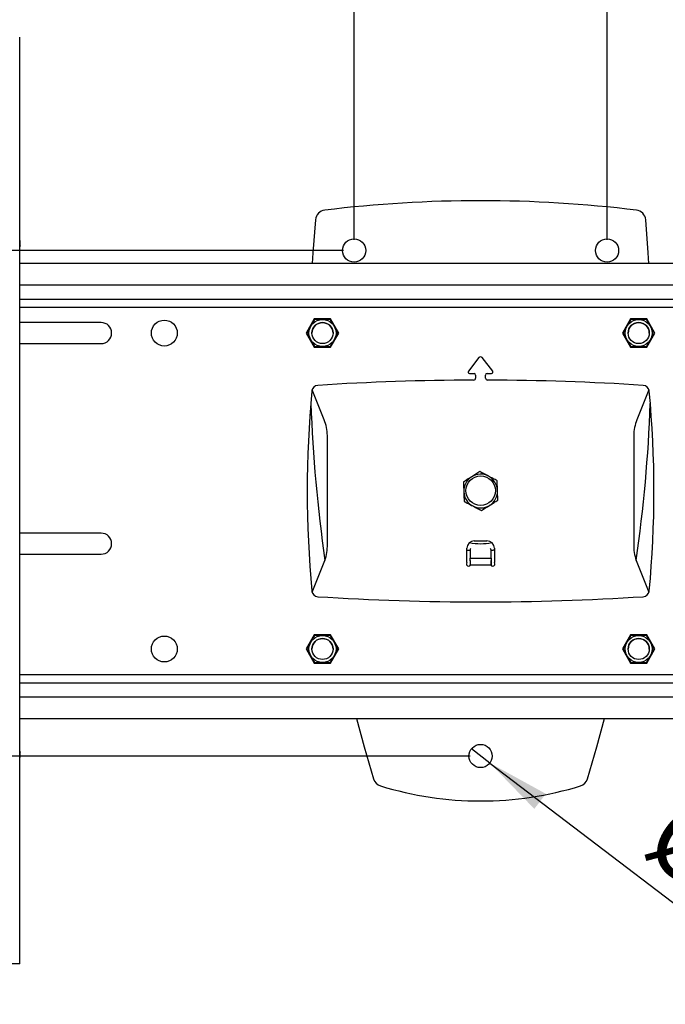
# Model space of a CAD drawing. Extents: x 5 to 292, y 5 to 205.
# Drawn here: x 40 to 71, y 122 to 169 of the extents above; entities that cross this region are included whole.
import ezdxf

# ---------------------------------------------------------------- set-up
doc = ezdxf.new("R2010")
doc.units = 0
doc.layers.get('0').update_dxf_attribs({"linetype": 'CONTINUOUS'})
doc.styles.add('SLDTEXTSTYLE0', font='TXT', dxfattribs={"width": 0.75})
doc.dimstyles.new('SLDDIMSTYLE0', dxfattribs={"dimtxt": 3.5, "dimasz": 3, "dimexe": 0, "dimexo": 0.0625, "dimgap": 0.875, "dimtad": 1, "dimlfac": 10, "dimrnd": 1e-09, "dimzin": 12, "dimtxsty": 'SLDTEXTSTYLE0', "dimsah": 1, "dimcen": 0.09, "dimazin": 3, "dimtfac": 1, "dimtofl": 0, "dimtmove": 0, "dimatfit": 3, "dimtolj": 1, "dimtzin": 12})
doc.dimstyles.new('SLDDIMSTYLE1', dxfattribs={"dimtxt": 3.5, "dimasz": 3, "dimexe": 0, "dimexo": 0.0625, "dimgap": 0.875, "dimtad": 1, "dimlfac": 10, "dimrnd": 1e-09, "dimzin": 12, "dimtxsty": 'SLDTEXTSTYLE0', "dimblk1": 'NONE', "dimsah": 1, "dimcen": 0, "dimazin": 3, "dimtfac": 1, "dimtmove": 0, "dimatfit": 3, "dimtolj": 1, "dimtzin": 12})

# ---------------------------------------------------------------- blocks, each defined once
blk = doc.blocks.new('_D')
at = {"color": 7, "linetype": 'CONTINUOUS'}
for p, q in [((56.178, 158.344), (56.178, 178.865)), ((68.178, 158.344), (68.178, 178.865)), ((56.178, 177.865), (68.178, 177.865))]:
    blk.add_line(p, q, dxfattribs=at)
for points in [[(56.178, 177.865), (59.178, 177.415), (59.178, 178.315)], [(68.178, 177.865), (65.178, 178.315), (65.178, 177.415)]]:
    blk.add_solid(points, dxfattribs=at)
at = {"color": 7, "linetype": 'CONTINUOUS', "insert": (58.299, 182.377), "char_height": 3.5, "attachment_point": 1, "style": 'SLDTEXTSTYLE0'}
blk.add_mtext('120', dxfattribs=at)
blk = doc.blocks.new('_D_1')
at = {"color": 7, "linetype": 'CONTINUOUS'}
for p, q in [((55.678, 157.844), (24.016, 157.844)), ((25.016, 157.844), (25.016, 133.844)), ((61.678, 133.844), (24.016, 133.844))]:
    blk.add_line(p, q, dxfattribs=at)
for points in [[(25.016, 157.844), (24.566, 154.844), (25.466, 154.844)], [(25.016, 133.844), (25.466, 136.844), (24.566, 136.844)]]:
    blk.add_solid(points, dxfattribs=at)
at = {"color": 7, "linetype": 'CONTINUOUS', "insert": (20.504, 141.965), "char_height": 3.5, "attachment_point": 1, "rotation": 90, "style": 'SLDTEXTSTYLE0'}
blk.add_mtext('240', dxfattribs=at)
blk = doc.blocks.new('_D_2')
at = {"color": 7, "linetype": 'CONTINUOUS'}
for q in [(61.74, 134.177), (77.46, 122.197)]:
    blk.add_line((62.615, 133.511), q, dxfattribs=at)
blk.add_solid([(62.615, 133.511), (64.728, 131.334), (65.274, 132.05)], dxfattribs=at)
at = {"color": 7, "linetype": 'CONTINUOUS', "char_height": 3.5, "attachment_point": 1, "rotation": 322.6878, "style": 'SLDTEXTSTYLE0'}
for s, insert in [('%%c', (71.851, 132.078)), ('11', (76.081, 128.921))]:
    blk.add_mtext(s, dxfattribs=dict(at, insert=insert))
blk = doc.blocks.new('_NONE')

msp = doc.modelspace()

# ---------------------------------------------------------------- linework, layer by layer
at = {"color": 7, "linetype": 'CONTINUOUS'}
for p, q in [((40.3156, 123.9727), (40.3156, 167.9727)), ((40.3356, 158.0612), (40.3356, 158.3108)), ((84.0753, 157.2246), (40.3156, 157.2246)), ((84.0753, 156.1996), (40.3156, 156.1996)), ((84.0753, 155.5246), (40.3156, 155.5246)), ((40.3156, 155.1496), (84.0753, 155.1496)), ((44.1777, 154.4246), (40.3156, 154.4246)), ((54.2908, 154.5946), (53.904, 153.9246)), ((55.0645, 154.5946), (54.2908, 154.5946)), ((55.4513, 153.9246), (55.0645, 154.5946)), ((69.2908, 154.5946), (68.904, 153.9246)), ((70.0645, 154.5946), (69.2908, 154.5946)), ((70.4513, 153.9246), (70.0645, 154.5946)), ((53.904, 153.9246), (54.2908, 153.2546)), ((55.0645, 153.2546), (55.4513, 153.9246)), ((68.904, 153.9246), (69.2908, 153.2546)), ((70.0645, 153.2546), (70.4513, 153.9246)), ((40.3156, 153.4246), (44.1777, 153.4246)), ((54.2908, 153.2546), (55.0645, 153.2546)), ((69.2908, 153.2546), (70.0645, 153.2546)), ((62.0983, 152.7584), (61.6041, 152.1143)), ((62.7513, 152.1143), (62.257, 152.7584)), ((61.6596, 152.0017), (61.8727, 152.0017)), ((61.9427, 151.9317), (61.9427, 151.7894)), ((62.4127, 151.7894), (62.4127, 151.9317)), ((62.4827, 152.0017), (62.6957, 152.0017)), ((54.7629, 149.8054), (54.1882, 151.2251)), ((70.1671, 151.2251), (69.5924, 149.8054)), ((54.9091, 143.7899), (54.9091, 149.0549)), ((69.4462, 149.0549), (69.4462, 143.7899)), ((44.1777, 144.4246), (40.3156, 144.4246)), ((61.8805, 144.0596), (62.4805, 144.0596)), ((61.5305, 143.0257), (61.5305, 143.7096)), ((61.5305, 143.6082), (61.5422, 143.614)), ((61.5422, 143.614), (61.6805, 143.6149)), ((61.6805, 143.6228), (61.6805, 143.2304)), ((62.6805, 143.2304), (62.6805, 143.6228)), ((62.6805, 143.621), (62.7805, 143.6216)), ((62.8305, 143.7096), (62.8305, 143.0257)), ((40.3156, 143.4246), (44.1777, 143.4246)), ((61.6805, 143.1196), (61.6805, 143.2304)), ((61.6805, 143.2304), (62.6805, 143.2304)), ((61.6805, 143.1196), (61.6805, 142.9226)), ((62.6805, 143.2304), (62.6805, 143.1196)), ((62.6805, 143.1196), (62.6805, 142.9226)), ((54.1889, 141.6215), (54.7629, 143.0394)), ((61.6974, 142.9201), (62.6636, 142.9201)), ((69.5924, 143.0394), (70.1664, 141.6215)), ((54.2908, 139.5946), (53.904, 138.9246)), ((55.0645, 139.5946), (54.2908, 139.5946)), ((55.4513, 138.9246), (55.0645, 139.5946)), ((69.2908, 139.5946), (68.904, 138.9246)), ((70.0645, 139.5946), (69.2908, 139.5946)), ((70.4513, 138.9246), (70.0645, 139.5946)), ((53.904, 138.9246), (54.2908, 138.2546)), ((55.0645, 138.2546), (55.4513, 138.9246)), ((68.904, 138.9246), (69.2908, 138.2546)), ((70.0645, 138.2546), (70.4513, 138.9246)), ((54.2908, 138.2546), (55.0645, 138.2546)), ((69.2908, 138.2546), (70.0645, 138.2546)), ((84.0753, 137.6996), (40.3156, 137.6996)), ((40.3156, 137.3246), (84.0753, 137.3246)), ((40.3156, 136.6496), (84.0753, 136.6496)), ((40.3156, 135.6246), (84.0753, 135.6246)), ((40.3356, 133.7805), (40.3356, 134.03)), ((40.3156, 123.9727), (39.8256, 123.9727))]:
    msp.add_line(p, q, dxfattribs=at)
at = {"color": 7, "linetype": 'CONTINUOUS', "flags": 128}
for points in [[(54.3458, 159.3061), (54.2257, 157.7312), (54.1947, 157.2246)], [(70.1609, 157.2246), (70.1298, 157.7312), (70.0098, 159.3061)], [(40.3156, 158.0841), (40.3201, 158.0814), (40.3317, 158.0713), (40.3356, 158.0612), (40.3317, 158.0511), (40.3201, 158.041), (40.3156, 158.0383)], [(56.299, 135.6246), (56.6601, 134.2768), (57.101, 132.7601)], [(67.2545, 132.7601), (67.6954, 134.2768), (68.0565, 135.6246)], [(40.3156, 134.053), (40.3201, 134.0503), (40.3317, 134.0402), (40.3356, 134.03), (40.3317, 134.0199), (40.3201, 134.0098), (40.3156, 134.0071)]]:
    msp.add_lwpolyline(points, dxfattribs=at)
at = {"color": 7, "linetype": 'CONTINUOUS'}
for centre, radius in [((56.1778, 157.844), 0.55), ((68.1778, 157.844), 0.55), ((47.1777, 153.9246), 0.615), ((54.6777, 153.9246), 0.6419), ((54.6777, 153.9246), 0.5), ((69.6777, 153.9246), 0.6419), ((69.6777, 153.9246), 0.5), ((62.1831, 146.4418), 0.7), ((47.1777, 138.9246), 0.615), ((54.6777, 138.9246), 0.6419), ((54.6777, 138.9246), 0.5), ((69.6777, 138.9246), 0.6419), ((69.6777, 138.9246), 0.5), ((62.1778, 133.844), 0.55)]:
    msp.add_circle(centre, radius, dxfattribs=at)
for centre, radius, start, end in [((62.1778, 99.1864), 61.0221, 83.039925, 96.960075), ((54.8439, 159.2625), 0.5, 96.96007, 174.99919), ((69.5117, 159.2625), 0.5, 5.00081, 83.03993), ((40.3011, 158.3008), 0.0359, 16.07811, 66.15997), ((44.1777, 153.9246), 0.5, 270, 90), ((54.6777, 153.9224), 0.5, 0.12522, 179.87409), ((69.6777, 153.9224), 0.5, 0.12298, 179.87703), ((62.1777, 152.6975), 0.1, 37.5, 142.5), ((61.6596, 152.0717), 0.07, 142.5, 270), ((61.8727, 151.9317), 0.07, 0, 90), ((62.4827, 151.9317), 0.07, 90, 180), ((62.6957, 152.0717), 0.07, 270, 37.5), ((62.1777, 31.6899), 120, 90.159818, 93.688839), ((61.8427, 151.7894), 0.1, 270.15982, 0), ((62.5127, 151.7894), 0.1, 180, 269.84018), ((62.1777, 31.6899), 120, 86.311161, 89.840182), ((103.952, 146.4246), 50, 174.55355, 185.44645), ((54.4764, 151.1419), 0.3, 93.68884, 174.55355), ((69.8789, 151.1419), 0.3, 5.44645, 86.31116), ((20.4033, 146.4246), 50, 354.55355, 5.44645), ((124.4778, 153.1693), 70.4, 182.105133, 188.198222), ((-0.1222, 153.1693), 70.4, 351.801411, 357.893377), ((52.9091, 149.0549), 2, 360, 22.03954), ((71.4462, 149.0549), 2, 157.96046, 180), ((62.1805, 146.4224), 0.8, 122.07371, 182.07371), ((62.1805, 146.4224), 0.8, 62.07371, 122.07371), ((62.1805, 146.4224), 0.8, 2.07371, 62.07371), ((62.1805, 146.4224), 0.8, 182.07371, 242.07371), ((62.1805, 146.4224), 0.8, 302.07371, 2.07371), ((62.1805, 146.4224), 0.8, 242.07371, 302.07371), ((44.1777, 143.9246), 0.5, 270, 90), ((61.8805, 143.7096), 0.35, 90, 180), ((62.4805, 143.7096), 0.35, 0.00001, 90), ((52.9091, 143.7899), 2, 337.96046, 0), ((62.1805, 146.4224), 2.5, 257.88897, 282.11103), ((61.7847, 143.6174), 0.1044, 130.86783, 177.03689), ((62.5763, 143.6174), 0.1044, 2.96311, 49.13217), ((62.7805, 143.5216), 0.1, 60, 90), ((71.4462, 143.7899), 2, 180, 202.03954), ((61.6055, 142.9596), 0.1, 138.59033, 336.76642), ((62.7555, 142.9596), 0.1, 203.2336, 41.40962), ((54.4764, 141.7073), 0.3, 185.44645, 266.31116), ((69.8789, 141.7073), 0.3, 273.68884, 354.55355), ((62.1777, 261.1593), 120, 266.311161, 273.688839), ((54.6777, 138.9224), 0.5, 0.12743, 179.8712), ((69.6777, 138.9224), 0.5, 0.12881, 179.87257), ((40.3011, 133.7905), 0.0359, 293.84, 343.92182), ((57.5796, 132.9051), 0.5, 196.85218, 252.77165), ((62.1778, 147.7335), 16.025, 252.77165, 287.22835), ((66.776, 132.9051), 0.5, 287.22835, 343.14782)]:
    msp.add_arc(centre, radius, start, end, dxfattribs=at)
for points, knots in [([(54.3067, 154.5671), (54.3065, 154.5668), (54.3062, 154.5661), (54.3029, 154.5604), (54.2967, 154.5497), (54.2866, 154.5322), (54.2733, 154.5092), (54.2567, 154.4805), (54.237, 154.4463), (54.2177, 154.413), (54.2007, 154.3834), (54.1864, 154.3587), (54.1718, 154.3333), (54.156, 154.306), (54.1391, 154.2767), (54.1211, 154.2456), (54.1029, 154.214), (54.0844, 154.1821), (54.066, 154.1502), (54.049, 154.1207), (54.0335, 154.0938), (54.0194, 154.0694), (54.0057, 154.0458), (53.9902, 154.0188), (53.9767, 153.9955), (53.9655, 153.9761), (53.9579, 153.963), (53.9514, 153.9516), (53.9458, 153.942), (53.9413, 153.9342), (53.9381, 153.9287), (53.9361, 153.9252), (53.9359, 153.9248), (53.9358, 153.9246)], [0, 0, 0, 0, 0.0290265, 0.058498, 0.0979644, 0.1384622, 0.1802554, 0.2230054, 0.2703506, 0.3186794, 0.3467844, 0.3750372, 0.4037161, 0.4325272, 0.4661374, 0.4999385, 0.534626, 0.5695215, 0.6050998, 0.6409309, 0.6699794, 0.6991957, 0.7289918, 0.7590151, 0.8065385, 0.8308716, 0.8553891, 0.8791049, 0.9030204, 0.9276098, 0.95245, 0.9761059, 1, 1, 1, 1]), ([(55.0486, 154.5671), (55.0484, 154.5671), (55.0477, 154.5671), (55.0414, 154.5671), (55.0311, 154.5671), (55.0212, 154.5671), (55.0097, 154.5671), (54.9962, 154.5671), (54.9764, 154.5671), (54.9481, 154.5671), (54.9154, 154.5671), (54.8861, 154.5671), (54.8531, 154.5671), (54.8168, 154.5671), (54.7776, 154.5671), (54.7451, 154.5671), (54.7119, 154.5671), (54.6768, 154.5671), (54.6399, 154.5671), (54.6014, 154.5671), (54.5629, 154.5671), (54.5279, 154.5671), (54.4968, 154.5671), (54.4693, 154.5671), (54.4426, 154.5671), (54.4122, 154.5671), (54.3858, 154.5671), (54.3638, 154.5671), (54.349, 154.5671), (54.3362, 154.5671), (54.3255, 154.5671), (54.3169, 154.5671), (54.3088, 154.5671), (54.3075, 154.5671), (54.3067, 154.5671)], [0, 0, 0, 0, 0.0221603, 0.0674407, 0.0906238, 0.1128701, 0.1352883, 0.1579579, 0.1809606, 0.224905, 0.2697899, 0.2954853, 0.3213173, 0.3738522, 0.4048153, 0.4359448, 0.4675658, 0.4993453, 0.5355997, 0.5720921, 0.6093719, 0.646946, 0.6755173, 0.7042514, 0.7335475, 0.7630636, 0.8103321, 0.834537, 0.8589256, 0.8825139, 0.9063007, 0.9307556, 0.9554588, 1, 1, 1, 1]), ([(55.4196, 153.9246), (55.4195, 153.9248), (55.4191, 153.9254), (55.416, 153.9308), (55.4108, 153.9398), (55.4059, 153.9483), (55.4001, 153.9583), (55.3934, 153.97), (55.3834, 153.9871), (55.3693, 154.0116), (55.353, 154.0399), (55.3383, 154.0654), (55.3218, 154.0939), (55.3037, 154.1253), (55.2841, 154.1593), (55.2678, 154.1875), (55.2512, 154.2162), (55.2336, 154.2466), (55.2152, 154.2785), (55.1959, 154.3119), (55.1767, 154.3453), (55.1592, 154.3755), (55.1436, 154.4025), (55.1299, 154.4263), (55.1166, 154.4494), (55.1013, 154.4758), (55.0881, 154.4986), (55.0772, 154.5176), (55.0698, 154.5305), (55.0634, 154.5415), (55.058, 154.5508), (55.0537, 154.5582), (55.0497, 154.5653), (55.049, 154.5664), (55.0486, 154.5671)], [0, 0, 0, 0, 0.0221603, 0.0674407, 0.0906238, 0.1128701, 0.1352883, 0.1579579, 0.1809606, 0.224905, 0.2697899, 0.2954853, 0.3213173, 0.3738522, 0.4048153, 0.4359448, 0.4675658, 0.4993453, 0.5355997, 0.5720921, 0.6093719, 0.646946, 0.6755173, 0.7042514, 0.7335475, 0.7630636, 0.8103321, 0.834537, 0.8589256, 0.8825139, 0.9063007, 0.9307556, 0.9554588, 1, 1, 1, 1]), ([(69.3067, 154.5671), (69.3066, 154.5669), (69.3063, 154.5663), (69.3031, 154.5608), (69.2979, 154.5519), (69.293, 154.5434), (69.2872, 154.5333), (69.2805, 154.5217), (69.2706, 154.5045), (69.2565, 154.48), (69.2401, 154.4517), (69.2254, 154.4263), (69.209, 154.3978), (69.1908, 154.3663), (69.1712, 154.3324), (69.155, 154.3042), (69.1384, 154.2755), (69.1208, 154.2451), (69.1024, 154.2131), (69.0831, 154.1797), (69.0638, 154.1464), (69.0464, 154.1161), (69.0308, 154.0892), (69.017, 154.0653), (69.0037, 154.0423), (68.9885, 154.0159), (68.9753, 153.993), (68.9643, 153.974), (68.9569, 153.9612), (68.9505, 153.9501), (68.9452, 153.9408), (68.9409, 153.9334), (68.9368, 153.9264), (68.9362, 153.9253), (68.9358, 153.9246)], [0, 0, 0, 0, 0.0221603, 0.0674407, 0.0906238, 0.1128701, 0.1352883, 0.1579579, 0.1809606, 0.224905, 0.2697899, 0.2954853, 0.3213173, 0.3738522, 0.4048153, 0.4359448, 0.4675658, 0.4993453, 0.5355997, 0.5720921, 0.6093719, 0.646946, 0.6755173, 0.7042514, 0.7335475, 0.7630636, 0.8103321, 0.834537, 0.8589256, 0.8825139, 0.9063007, 0.9307556, 0.9554588, 1, 1, 1, 1]), ([(70.0486, 154.5671), (70.0484, 154.5671), (70.0477, 154.5671), (70.0414, 154.5671), (70.0311, 154.5671), (70.0212, 154.5671), (70.0097, 154.5671), (69.9962, 154.5671), (69.9764, 154.5671), (69.9481, 154.5671), (69.9154, 154.5671), (69.8861, 154.5671), (69.8531, 154.5671), (69.8168, 154.5671), (69.7776, 154.5671), (69.7451, 154.5671), (69.7119, 154.5671), (69.6768, 154.5671), (69.6399, 154.5671), (69.6014, 154.5671), (69.5629, 154.5671), (69.5279, 154.5671), (69.4968, 154.5671), (69.4693, 154.5671), (69.4426, 154.5671), (69.4122, 154.5671), (69.3858, 154.5671), (69.3638, 154.5671), (69.349, 154.5671), (69.3362, 154.5671), (69.3255, 154.5671), (69.3169, 154.5671), (69.3088, 154.5671), (69.3075, 154.5671), (69.3067, 154.5671)], [0, 0, 0, 0, 0.0221603, 0.0674407, 0.0906238, 0.1128701, 0.1352883, 0.1579579, 0.1809606, 0.224905, 0.2697899, 0.2954853, 0.3213173, 0.3738522, 0.4048153, 0.4359448, 0.4675658, 0.4993453, 0.5355997, 0.5720921, 0.6093719, 0.646946, 0.6755173, 0.7042514, 0.7335475, 0.7630636, 0.8103321, 0.834537, 0.8589256, 0.8825139, 0.9063007, 0.9307556, 0.9554588, 1, 1, 1, 1]), ([(70.4196, 153.9246), (70.4194, 153.9249), (70.419, 153.9255), (70.4157, 153.9312), (70.4095, 153.942), (70.3994, 153.9595), (70.3862, 153.9824), (70.3696, 154.0112), (70.3499, 154.0453), (70.3306, 154.0787), (70.3135, 154.1083), (70.2993, 154.133), (70.2846, 154.1583), (70.2688, 154.1857), (70.2519, 154.2149), (70.2339, 154.2461), (70.2157, 154.2777), (70.1973, 154.3096), (70.1789, 154.3415), (70.1618, 154.371), (70.1463, 154.3979), (70.1322, 154.4223), (70.1186, 154.4459), (70.103, 154.4728), (70.0896, 154.4962), (70.0783, 154.5156), (70.0708, 154.5287), (70.0642, 154.5401), (70.0587, 154.5497), (70.0542, 154.5575), (70.051, 154.563), (70.049, 154.5664), (70.0487, 154.5669), (70.0486, 154.5671)], [0, 0, 0, 0, 0.0290265, 0.058498, 0.0979644, 0.1384622, 0.1802554, 0.2230054, 0.2703506, 0.3186794, 0.3467844, 0.3750372, 0.4037161, 0.4325272, 0.4661374, 0.4999385, 0.534626, 0.5695215, 0.6050998, 0.6409309, 0.6699794, 0.6991957, 0.7289918, 0.7590151, 0.8065385, 0.8308716, 0.8553891, 0.8791049, 0.9030204, 0.9276098, 0.95245, 0.9761059, 1, 1, 1, 1]), ([(53.9358, 153.9246), (53.9359, 153.9244), (53.9362, 153.9238), (53.9394, 153.9183), (53.9446, 153.9094), (53.9495, 153.9009), (53.9553, 153.8908), (53.962, 153.8792), (53.9719, 153.862), (53.986, 153.8375), (54.0024, 153.8092), (54.0171, 153.7838), (54.0335, 153.7553), (54.0517, 153.7238), (54.0713, 153.6899), (54.0875, 153.6617), (54.1041, 153.633), (54.1217, 153.6026), (54.1401, 153.5706), (54.1594, 153.5372), (54.1787, 153.5039), (54.1961, 153.4736), (54.2117, 153.4467), (54.2255, 153.4228), (54.2388, 153.3998), (54.254, 153.3734), (54.2672, 153.3505), (54.2782, 153.3315), (54.2856, 153.3187), (54.292, 153.3076), (54.2973, 153.2983), (54.3016, 153.2909), (54.3057, 153.2839), (54.3063, 153.2828), (54.3067, 153.2821)], [0, 0, 0, 0, 0.0221603, 0.0674407, 0.0906238, 0.1128701, 0.1352883, 0.1579579, 0.1809606, 0.224905, 0.2697899, 0.2954853, 0.3213173, 0.3738522, 0.4048153, 0.4359448, 0.4675658, 0.4993453, 0.5355997, 0.5720921, 0.6093719, 0.646946, 0.6755173, 0.7042514, 0.7335475, 0.7630636, 0.8103321, 0.834537, 0.8589256, 0.8825139, 0.9063007, 0.9307556, 0.9554588, 1, 1, 1, 1]), ([(55.0486, 153.2821), (55.0488, 153.2824), (55.0492, 153.283), (55.0525, 153.2887), (55.0587, 153.2995), (55.0688, 153.317), (55.082, 153.3399), (55.0986, 153.3687), (55.1183, 153.4028), (55.1376, 153.4362), (55.1547, 153.4658), (55.1689, 153.4905), (55.1836, 153.5158), (55.1994, 153.5432), (55.2162, 153.5724), (55.2342, 153.6036), (55.2525, 153.6352), (55.2709, 153.6671), (55.2893, 153.699), (55.3063, 153.7285), (55.3219, 153.7554), (55.336, 153.7798), (55.3496, 153.8034), (55.3652, 153.8303), (55.3786, 153.8537), (55.3898, 153.8731), (55.3974, 153.8862), (55.404, 153.8976), (55.4095, 153.9072), (55.414, 153.915), (55.4172, 153.9205), (55.4192, 153.9239), (55.4194, 153.9244), (55.4196, 153.9246)], [0, 0, 0, 0, 0.0290265, 0.058498, 0.0979644, 0.1384622, 0.1802554, 0.2230054, 0.2703506, 0.3186794, 0.3467844, 0.3750372, 0.4037161, 0.4325272, 0.4661374, 0.4999385, 0.534626, 0.5695215, 0.6050998, 0.6409309, 0.6699794, 0.6991957, 0.7289918, 0.7590151, 0.8065385, 0.8308716, 0.8553891, 0.8791049, 0.9030204, 0.9276098, 0.95245, 0.9761059, 1, 1, 1, 1]), ([(68.9358, 153.9246), (68.936, 153.9243), (68.9363, 153.9236), (68.9396, 153.9179), (68.9458, 153.9072), (68.9559, 153.8897), (68.9692, 153.8667), (68.9858, 153.838), (69.0055, 153.8038), (69.0248, 153.7705), (69.0418, 153.7409), (69.0561, 153.7162), (69.0707, 153.6908), (69.0865, 153.6635), (69.1034, 153.6342), (69.1214, 153.6031), (69.1396, 153.5715), (69.1581, 153.5396), (69.1765, 153.5077), (69.1935, 153.4782), (69.209, 153.4513), (69.2231, 153.4269), (69.2368, 153.4033), (69.2523, 153.3763), (69.2658, 153.353), (69.277, 153.3336), (69.2846, 153.3205), (69.2911, 153.3091), (69.2967, 153.2995), (69.3012, 153.2917), (69.3044, 153.2862), (69.3064, 153.2827), (69.3066, 153.2823), (69.3067, 153.2821)], [0, 0, 0, 0, 0.0290265, 0.058498, 0.0979644, 0.1384622, 0.1802554, 0.2230054, 0.2703506, 0.3186794, 0.3467844, 0.3750372, 0.4037161, 0.4325272, 0.4661374, 0.4999385, 0.534626, 0.5695215, 0.6050998, 0.6409309, 0.6699794, 0.6991957, 0.7289918, 0.7590151, 0.8065385, 0.8308716, 0.8553891, 0.8791049, 0.9030204, 0.9276098, 0.95245, 0.9761059, 1, 1, 1, 1]), ([(70.0486, 153.2821), (70.0487, 153.2823), (70.0491, 153.2829), (70.0522, 153.2883), (70.0574, 153.2973), (70.0623, 153.3058), (70.0681, 153.3158), (70.0748, 153.3275), (70.0847, 153.3446), (70.0989, 153.3691), (70.1152, 153.3974), (70.1299, 153.4229), (70.1464, 153.4514), (70.1645, 153.4828), (70.1841, 153.5168), (70.2004, 153.545), (70.217, 153.5737), (70.2345, 153.6041), (70.253, 153.636), (70.2722, 153.6694), (70.2915, 153.7028), (70.309, 153.733), (70.3245, 153.76), (70.3383, 153.7838), (70.3516, 153.8069), (70.3668, 153.8333), (70.38, 153.8561), (70.391, 153.8751), (70.3984, 153.888), (70.4048, 153.899), (70.4102, 153.9083), (70.4145, 153.9157), (70.4185, 153.9228), (70.4191, 153.9239), (70.4196, 153.9246)], [0, 0, 0, 0, 0.0221603, 0.0674407, 0.0906238, 0.1128701, 0.1352883, 0.1579579, 0.1809606, 0.224905, 0.2697899, 0.2954853, 0.3213173, 0.3738522, 0.4048153, 0.4359448, 0.4675658, 0.4993453, 0.5355997, 0.5720921, 0.6093719, 0.646946, 0.6755173, 0.7042514, 0.7335475, 0.7630636, 0.8103321, 0.834537, 0.8589256, 0.8825139, 0.9063007, 0.9307556, 0.9554588, 1, 1, 1, 1]), ([(54.3067, 153.2821), (54.3069, 153.2821), (54.3076, 153.2821), (54.3139, 153.2821), (54.3243, 153.2821), (54.3341, 153.2821), (54.3457, 153.2821), (54.3591, 153.2821), (54.379, 153.2821), (54.4072, 153.2821), (54.4399, 153.2821), (54.4693, 153.2821), (54.5022, 153.2821), (54.5385, 153.2821), (54.5777, 153.2821), (54.6103, 153.2821), (54.6434, 153.2821), (54.6786, 153.2821), (54.7154, 153.2821), (54.754, 153.2821), (54.7925, 153.2821), (54.8274, 153.2821), (54.8586, 153.2821), (54.8861, 153.2821), (54.9127, 153.2821), (54.9432, 153.2821), (54.9696, 153.2821), (54.9915, 153.2821), (55.0063, 153.2821), (55.0191, 153.2821), (55.0299, 153.2821), (55.0384, 153.2821), (55.0465, 153.2821), (55.0478, 153.2821), (55.0486, 153.2821)], [0, 0, 0, 0, 0.0221603, 0.0674407, 0.0906238, 0.1128701, 0.1352883, 0.1579579, 0.1809606, 0.224905, 0.2697899, 0.2954853, 0.3213173, 0.3738522, 0.4048153, 0.4359448, 0.4675658, 0.4993453, 0.5355997, 0.5720921, 0.6093719, 0.646946, 0.6755173, 0.7042514, 0.7335475, 0.7630636, 0.8103321, 0.834537, 0.8589256, 0.8825139, 0.9063007, 0.9307556, 0.9554588, 1, 1, 1, 1]), ([(69.3067, 153.2821), (69.3069, 153.2821), (69.3076, 153.2821), (69.3139, 153.2821), (69.3243, 153.2821), (69.3341, 153.2821), (69.3457, 153.2821), (69.3591, 153.2821), (69.379, 153.2821), (69.4072, 153.2821), (69.4399, 153.2821), (69.4693, 153.2821), (69.5022, 153.2821), (69.5385, 153.2821), (69.5777, 153.2821), (69.6103, 153.2821), (69.6434, 153.2821), (69.6786, 153.2821), (69.7154, 153.2821), (69.754, 153.2821), (69.7925, 153.2821), (69.8274, 153.2821), (69.8586, 153.2821), (69.8861, 153.2821), (69.9127, 153.2821), (69.9432, 153.2821), (69.9696, 153.2821), (69.9915, 153.2821), (70.0063, 153.2821), (70.0191, 153.2821), (70.0299, 153.2821), (70.0384, 153.2821), (70.0465, 153.2821), (70.0478, 153.2821), (70.0486, 153.2821)], [0, 0, 0, 0, 0.0221603, 0.0674407, 0.0906238, 0.1128701, 0.1352883, 0.1579579, 0.1809606, 0.224905, 0.2697899, 0.2954853, 0.3213173, 0.3738522, 0.4048153, 0.4359448, 0.4675658, 0.4993453, 0.5355997, 0.5720921, 0.6093719, 0.646946, 0.6755173, 0.7042514, 0.7335475, 0.7630636, 0.8103321, 0.834537, 0.8589256, 0.8825139, 0.9063007, 0.9307556, 0.9554588, 1, 1, 1, 1]), ([(62.147, 147.3456), (62.0835, 147.3058), (61.9552, 147.2254), (61.8226, 147.1423), (61.7557, 147.1003)], [0, 0, 0, 0, 0.495458, 1, 1, 1, 1]), ([(62.5551, 147.1293), (62.5455, 147.1344), (62.4722, 147.1732), (62.3341, 147.2464), (62.2098, 147.3123), (62.147, 147.3456)], [0, 0, 0, 0, 0.0700858, 0.5307822, 1, 1, 1, 1]), ([(61.7557, 147.1003), (61.7464, 147.0945), (61.6761, 147.0505), (61.5437, 146.9675), (61.4244, 146.8928), (61.3643, 146.8551)], [0, 0, 0, 0, 0.0700858, 0.5307822, 1, 1, 1, 1]), ([(61.3643, 146.8551), (61.3686, 146.7354), (61.3741, 146.5831), (61.3798, 146.427), (61.381, 146.3935)], [0, 0, 0, 0, 0.7856225, 1, 1, 1, 1]), ([(62.9632, 146.913), (62.897, 146.9481), (62.7632, 147.019), (62.6249, 147.0923), (62.5551, 147.1293)], [0, 0, 0, 0, 0.495458, 1, 1, 1, 1]), ([(62.9799, 146.4514), (62.9787, 146.4849), (62.9731, 146.641), (62.9676, 146.7933), (62.9632, 146.913)], [0, 0, 0, 0, 0.2143775, 1, 1, 1, 1]), ([(61.381, 146.3935), (61.3856, 146.2667), (61.3912, 146.1105), (61.3967, 145.9603), (61.3977, 145.9319)], [0, 0, 0, 0, 0.8113035, 1, 1, 1, 1]), ([(62.9967, 145.9898), (62.9956, 146.0182), (62.9902, 146.1684), (62.9845, 146.3246), (62.9799, 146.4514)], [0, 0, 0, 0, 0.1886965, 1, 1, 1, 1]), ([(61.3977, 145.9319), (61.464, 145.8968), (61.5978, 145.8259), (61.736, 145.7526), (61.8058, 145.7156)], [0, 0, 0, 0, 0.495458, 1, 1, 1, 1]), ([(62.6053, 145.7445), (62.6146, 145.7504), (62.6848, 145.7944), (62.8173, 145.8774), (62.9365, 145.9521), (62.9967, 145.9898)], [0, 0, 0, 0, 0.0700858, 0.5307822, 1, 1, 1, 1]), ([(61.8058, 145.7156), (61.8155, 145.7105), (61.8887, 145.6716), (62.0268, 145.5984), (62.1512, 145.5325), (62.2139, 145.4993)], [0, 0, 0, 0, 0.0700858, 0.5307822, 1, 1, 1, 1]), ([(62.2139, 145.4993), (62.2775, 145.5391), (62.4057, 145.6195), (62.5384, 145.7026), (62.6053, 145.7445)], [0, 0, 0, 0, 0.495458, 1, 1, 1, 1]), ([(61.6974, 142.9201), (61.6999, 142.9526), (61.7042, 143.0057), (61.7065, 143.0654), (61.6977, 143.1009), (61.686, 143.1135), (61.6805, 143.1196)], [0, 0, 0, 0, 0.4548895, 0.7431244, 0.876776, 1, 1, 1, 1]), ([(62.6805, 143.1196), (62.6783, 143.1225), (62.6753, 143.1263), (62.6711, 143.1302), (62.6689, 143.1316), (62.6672, 143.1321), (62.6658, 143.1321), (62.6645, 143.1316), (62.6628, 143.13), (62.661, 143.1265), (62.6584, 143.1165), (62.6578, 143.0945), (62.658, 143.0303), (62.6612, 142.968), (62.6636, 142.9201)], [0, 0, 0, 0, 0.0483614, 0.0644459, 0.0754963, 0.0811831, 0.086389, 0.0918781, 0.0981785, 0.1170047, 0.1447837, 0.2435255, 0.4192173, 1, 1, 1, 1]), ([(54.3067, 139.5671), (54.3066, 139.5669), (54.3063, 139.5663), (54.3031, 139.5608), (54.2979, 139.5519), (54.293, 139.5434), (54.2872, 139.5333), (54.2805, 139.5217), (54.2706, 139.5045), (54.2565, 139.48), (54.2401, 139.4517), (54.2254, 139.4263), (54.209, 139.3978), (54.1908, 139.3663), (54.1712, 139.3324), (54.155, 139.3042), (54.1384, 139.2755), (54.1208, 139.2451), (54.1024, 139.2131), (54.0831, 139.1797), (54.0638, 139.1464), (54.0464, 139.1161), (54.0308, 139.0892), (54.017, 139.0653), (54.0037, 139.0423), (53.9885, 139.0159), (53.9753, 138.993), (53.9643, 138.974), (53.9569, 138.9612), (53.9505, 138.9501), (53.9452, 138.9408), (53.9409, 138.9334), (53.9368, 138.9264), (53.9362, 138.9253), (53.9358, 138.9246)], [0, 0, 0, 0, 0.0221603, 0.0674407, 0.0906238, 0.1128701, 0.1352883, 0.1579579, 0.1809606, 0.224905, 0.2697899, 0.2954853, 0.3213173, 0.3738522, 0.4048153, 0.4359448, 0.4675658, 0.4993453, 0.5355997, 0.5720921, 0.6093719, 0.646946, 0.6755173, 0.7042514, 0.7335475, 0.7630636, 0.8103321, 0.834537, 0.8589256, 0.8825139, 0.9063007, 0.9307556, 0.9554588, 1, 1, 1, 1]), ([(55.0486, 139.5671), (55.0484, 139.5671), (55.0477, 139.5671), (55.0414, 139.5671), (55.0311, 139.5671), (55.0212, 139.5671), (55.0097, 139.5671), (54.9962, 139.5671), (54.9764, 139.5671), (54.9481, 139.5671), (54.9154, 139.5671), (54.8861, 139.5671), (54.8531, 139.5671), (54.8168, 139.5671), (54.7776, 139.5671), (54.7451, 139.5671), (54.7119, 139.5671), (54.6768, 139.5671), (54.6399, 139.5671), (54.6014, 139.5671), (54.5629, 139.5671), (54.5279, 139.5671), (54.4968, 139.5671), (54.4693, 139.5671), (54.4426, 139.5671), (54.4122, 139.5671), (54.3858, 139.5671), (54.3638, 139.5671), (54.349, 139.5671), (54.3362, 139.5671), (54.3255, 139.5671), (54.3169, 139.5671), (54.3088, 139.5671), (54.3075, 139.5671), (54.3067, 139.5671)], [0, 0, 0, 0, 0.0221603, 0.0674407, 0.0906238, 0.1128701, 0.1352883, 0.1579579, 0.1809606, 0.224905, 0.2697899, 0.2954853, 0.3213173, 0.3738522, 0.4048153, 0.4359448, 0.4675658, 0.4993453, 0.5355997, 0.5720921, 0.6093719, 0.646946, 0.6755173, 0.7042514, 0.7335475, 0.7630636, 0.8103321, 0.834537, 0.8589256, 0.8825139, 0.9063007, 0.9307556, 0.9554588, 1, 1, 1, 1]), ([(55.4196, 138.9246), (55.4194, 138.9249), (55.419, 138.9255), (55.4157, 138.9312), (55.4095, 138.942), (55.3994, 138.9595), (55.3862, 138.9824), (55.3696, 139.0112), (55.3499, 139.0453), (55.3306, 139.0787), (55.3135, 139.1083), (55.2993, 139.133), (55.2846, 139.1583), (55.2688, 139.1857), (55.2519, 139.2149), (55.2339, 139.2461), (55.2157, 139.2777), (55.1973, 139.3096), (55.1789, 139.3415), (55.1618, 139.371), (55.1463, 139.3979), (55.1322, 139.4223), (55.1186, 139.4459), (55.103, 139.4728), (55.0896, 139.4962), (55.0783, 139.5156), (55.0708, 139.5287), (55.0642, 139.5401), (55.0587, 139.5497), (55.0542, 139.5575), (55.051, 139.563), (55.049, 139.5664), (55.0487, 139.5669), (55.0486, 139.5671)], [0, 0, 0, 0, 0.0290265, 0.058498, 0.0979644, 0.1384622, 0.1802554, 0.2230054, 0.2703506, 0.3186794, 0.3467844, 0.3750372, 0.4037161, 0.4325272, 0.4661374, 0.4999385, 0.534626, 0.5695215, 0.6050998, 0.6409309, 0.6699794, 0.6991957, 0.7289918, 0.7590151, 0.8065385, 0.8308716, 0.8553891, 0.8791049, 0.9030204, 0.9276098, 0.95245, 0.9761059, 1, 1, 1, 1]), ([(69.3067, 139.5671), (69.3065, 139.5668), (69.3062, 139.5661), (69.3029, 139.5604), (69.2967, 139.5497), (69.2866, 139.5322), (69.2733, 139.5092), (69.2567, 139.4805), (69.237, 139.4463), (69.2177, 139.413), (69.2007, 139.3834), (69.1864, 139.3587), (69.1718, 139.3333), (69.156, 139.306), (69.1391, 139.2767), (69.1211, 139.2456), (69.1029, 139.214), (69.0844, 139.1821), (69.066, 139.1502), (69.049, 139.1207), (69.0335, 139.0938), (69.0194, 139.0694), (69.0057, 139.0458), (68.9902, 139.0188), (68.9767, 138.9955), (68.9655, 138.9761), (68.9579, 138.963), (68.9514, 138.9516), (68.9458, 138.942), (68.9413, 138.9342), (68.9381, 138.9287), (68.9361, 138.9252), (68.9359, 138.9248), (68.9358, 138.9246)], [0, 0, 0, 0, 0.0290265, 0.058498, 0.0979644, 0.1384622, 0.1802554, 0.2230054, 0.2703506, 0.3186794, 0.3467844, 0.3750372, 0.4037161, 0.4325272, 0.4661374, 0.4999385, 0.534626, 0.5695215, 0.6050998, 0.6409309, 0.6699794, 0.6991957, 0.7289918, 0.7590151, 0.8065385, 0.8308716, 0.8553891, 0.8791049, 0.9030204, 0.9276098, 0.95245, 0.9761059, 1, 1, 1, 1]), ([(70.0486, 139.5671), (70.0484, 139.5671), (70.0477, 139.5671), (70.0414, 139.5671), (70.0311, 139.5671), (70.0212, 139.5671), (70.0097, 139.5671), (69.9962, 139.5671), (69.9764, 139.5671), (69.9481, 139.5671), (69.9154, 139.5671), (69.8861, 139.5671), (69.8531, 139.5671), (69.8168, 139.5671), (69.7776, 139.5671), (69.7451, 139.5671), (69.7119, 139.5671), (69.6768, 139.5671), (69.6399, 139.5671), (69.6014, 139.5671), (69.5629, 139.5671), (69.5279, 139.5671), (69.4968, 139.5671), (69.4693, 139.5671), (69.4426, 139.5671), (69.4122, 139.5671), (69.3858, 139.5671), (69.3638, 139.5671), (69.349, 139.5671), (69.3362, 139.5671), (69.3255, 139.5671), (69.3169, 139.5671), (69.3088, 139.5671), (69.3075, 139.5671), (69.3067, 139.5671)], [0, 0, 0, 0, 0.0221603, 0.0674407, 0.0906238, 0.1128701, 0.1352883, 0.1579579, 0.1809606, 0.224905, 0.2697899, 0.2954853, 0.3213173, 0.3738522, 0.4048153, 0.4359448, 0.4675658, 0.4993453, 0.5355997, 0.5720921, 0.6093719, 0.646946, 0.6755173, 0.7042514, 0.7335475, 0.7630636, 0.8103321, 0.834537, 0.8589256, 0.8825139, 0.9063007, 0.9307556, 0.9554588, 1, 1, 1, 1]), ([(70.4196, 138.9246), (70.4195, 138.9248), (70.4191, 138.9254), (70.416, 138.9308), (70.4108, 138.9398), (70.4059, 138.9483), (70.4001, 138.9583), (70.3934, 138.97), (70.3834, 138.9871), (70.3693, 139.0116), (70.353, 139.0399), (70.3383, 139.0654), (70.3218, 139.0939), (70.3037, 139.1253), (70.2841, 139.1593), (70.2678, 139.1875), (70.2512, 139.2162), (70.2336, 139.2466), (70.2152, 139.2785), (70.1959, 139.3119), (70.1767, 139.3453), (70.1592, 139.3755), (70.1436, 139.4025), (70.1299, 139.4263), (70.1166, 139.4494), (70.1013, 139.4758), (70.0881, 139.4986), (70.0772, 139.5176), (70.0698, 139.5305), (70.0634, 139.5415), (70.058, 139.5508), (70.0537, 139.5582), (70.0497, 139.5653), (70.049, 139.5664), (70.0486, 139.5671)], [0, 0, 0, 0, 0.0221603, 0.0674407, 0.0906238, 0.1128701, 0.1352883, 0.1579579, 0.1809606, 0.224905, 0.2697899, 0.2954853, 0.3213173, 0.3738522, 0.4048153, 0.4359448, 0.4675658, 0.4993453, 0.5355997, 0.5720921, 0.6093719, 0.646946, 0.6755173, 0.7042514, 0.7335475, 0.7630636, 0.8103321, 0.834537, 0.8589256, 0.8825139, 0.9063007, 0.9307556, 0.9554588, 1, 1, 1, 1]), ([(53.9358, 138.9246), (53.936, 138.9243), (53.9363, 138.9236), (53.9396, 138.9179), (53.9458, 138.9072), (53.9559, 138.8897), (53.9692, 138.8667), (53.9858, 138.838), (54.0055, 138.8038), (54.0248, 138.7705), (54.0418, 138.7409), (54.0561, 138.7162), (54.0707, 138.6908), (54.0865, 138.6635), (54.1034, 138.6342), (54.1214, 138.6031), (54.1396, 138.5715), (54.1581, 138.5396), (54.1765, 138.5077), (54.1935, 138.4782), (54.209, 138.4513), (54.2231, 138.4269), (54.2368, 138.4033), (54.2523, 138.3763), (54.2658, 138.353), (54.277, 138.3336), (54.2846, 138.3205), (54.2911, 138.3091), (54.2967, 138.2995), (54.3012, 138.2917), (54.3044, 138.2862), (54.3064, 138.2827), (54.3066, 138.2823), (54.3067, 138.2821)], [0, 0, 0, 0, 0.0290265, 0.058498, 0.0979644, 0.1384622, 0.1802554, 0.2230054, 0.2703506, 0.3186794, 0.3467844, 0.3750372, 0.4037161, 0.4325272, 0.4661374, 0.4999385, 0.534626, 0.5695215, 0.6050998, 0.6409309, 0.6699794, 0.6991957, 0.7289918, 0.7590151, 0.8065385, 0.8308716, 0.8553891, 0.8791049, 0.9030204, 0.9276098, 0.95245, 0.9761059, 1, 1, 1, 1]), ([(55.0486, 138.2821), (55.0487, 138.2823), (55.0491, 138.2829), (55.0522, 138.2883), (55.0574, 138.2973), (55.0623, 138.3058), (55.0681, 138.3158), (55.0748, 138.3275), (55.0847, 138.3446), (55.0989, 138.3691), (55.1152, 138.3974), (55.1299, 138.4229), (55.1464, 138.4514), (55.1645, 138.4828), (55.1841, 138.5168), (55.2004, 138.545), (55.217, 138.5737), (55.2345, 138.6041), (55.253, 138.636), (55.2722, 138.6694), (55.2915, 138.7028), (55.309, 138.733), (55.3245, 138.76), (55.3383, 138.7838), (55.3516, 138.8069), (55.3668, 138.8333), (55.38, 138.8561), (55.391, 138.8751), (55.3984, 138.888), (55.4048, 138.899), (55.4102, 138.9083), (55.4145, 138.9157), (55.4185, 138.9228), (55.4191, 138.9239), (55.4196, 138.9246)], [0, 0, 0, 0, 0.0221603, 0.0674407, 0.0906238, 0.1128701, 0.1352883, 0.1579579, 0.1809606, 0.224905, 0.2697899, 0.2954853, 0.3213173, 0.3738522, 0.4048153, 0.4359448, 0.4675658, 0.4993453, 0.5355997, 0.5720921, 0.6093719, 0.646946, 0.6755173, 0.7042514, 0.7335475, 0.7630636, 0.8103321, 0.834537, 0.8589256, 0.8825139, 0.9063007, 0.9307556, 0.9554588, 1, 1, 1, 1]), ([(68.9358, 138.9246), (68.9359, 138.9244), (68.9362, 138.9238), (68.9394, 138.9183), (68.9446, 138.9094), (68.9495, 138.9009), (68.9553, 138.8908), (68.962, 138.8792), (68.9719, 138.862), (68.986, 138.8375), (69.0024, 138.8092), (69.0171, 138.7838), (69.0335, 138.7553), (69.0517, 138.7238), (69.0713, 138.6899), (69.0875, 138.6617), (69.1041, 138.633), (69.1217, 138.6026), (69.1401, 138.5706), (69.1594, 138.5372), (69.1787, 138.5039), (69.1961, 138.4736), (69.2117, 138.4467), (69.2255, 138.4228), (69.2388, 138.3998), (69.254, 138.3734), (69.2672, 138.3505), (69.2782, 138.3315), (69.2856, 138.3187), (69.292, 138.3076), (69.2973, 138.2983), (69.3016, 138.2909), (69.3057, 138.2839), (69.3063, 138.2828), (69.3067, 138.2821)], [0, 0, 0, 0, 0.0221603, 0.0674407, 0.0906238, 0.1128701, 0.1352883, 0.1579579, 0.1809606, 0.224905, 0.2697899, 0.2954853, 0.3213173, 0.3738522, 0.4048153, 0.4359448, 0.4675658, 0.4993453, 0.5355997, 0.5720921, 0.6093719, 0.646946, 0.6755173, 0.7042514, 0.7335475, 0.7630636, 0.8103321, 0.834537, 0.8589256, 0.8825139, 0.9063007, 0.9307556, 0.9554588, 1, 1, 1, 1]), ([(70.0486, 138.2821), (70.0488, 138.2824), (70.0492, 138.283), (70.0525, 138.2887), (70.0587, 138.2995), (70.0688, 138.317), (70.082, 138.3399), (70.0986, 138.3687), (70.1183, 138.4028), (70.1376, 138.4362), (70.1547, 138.4658), (70.1689, 138.4905), (70.1836, 138.5158), (70.1994, 138.5432), (70.2162, 138.5724), (70.2342, 138.6036), (70.2525, 138.6352), (70.2709, 138.6671), (70.2893, 138.699), (70.3063, 138.7285), (70.3219, 138.7554), (70.336, 138.7798), (70.3496, 138.8034), (70.3652, 138.8303), (70.3786, 138.8537), (70.3898, 138.8731), (70.3974, 138.8862), (70.404, 138.8976), (70.4095, 138.9072), (70.414, 138.915), (70.4172, 138.9205), (70.4192, 138.9239), (70.4194, 138.9244), (70.4196, 138.9246)], [0, 0, 0, 0, 0.0290265, 0.058498, 0.0979644, 0.1384622, 0.1802554, 0.2230054, 0.2703506, 0.3186794, 0.3467844, 0.3750372, 0.4037161, 0.4325272, 0.4661374, 0.4999385, 0.534626, 0.5695215, 0.6050998, 0.6409309, 0.6699794, 0.6991957, 0.7289918, 0.7590151, 0.8065385, 0.8308716, 0.8553891, 0.8791049, 0.9030204, 0.9276098, 0.95245, 0.9761059, 1, 1, 1, 1]), ([(54.3067, 138.2821), (54.3069, 138.2821), (54.3076, 138.2821), (54.3139, 138.2821), (54.3243, 138.2821), (54.3341, 138.2821), (54.3457, 138.2821), (54.3591, 138.2821), (54.379, 138.2821), (54.4072, 138.2821), (54.4399, 138.2821), (54.4693, 138.2821), (54.5022, 138.2821), (54.5385, 138.2821), (54.5777, 138.2821), (54.6103, 138.2821), (54.6434, 138.2821), (54.6786, 138.2821), (54.7154, 138.2821), (54.754, 138.2821), (54.7925, 138.2821), (54.8274, 138.2821), (54.8586, 138.2821), (54.8861, 138.2821), (54.9127, 138.2821), (54.9432, 138.2821), (54.9696, 138.2821), (54.9915, 138.2821), (55.0063, 138.2821), (55.0191, 138.2821), (55.0299, 138.2821), (55.0384, 138.2821), (55.0465, 138.2821), (55.0478, 138.2821), (55.0486, 138.2821)], [0, 0, 0, 0, 0.0221603, 0.0674407, 0.0906238, 0.1128701, 0.1352883, 0.1579579, 0.1809606, 0.224905, 0.2697899, 0.2954853, 0.3213173, 0.3738522, 0.4048153, 0.4359448, 0.4675658, 0.4993453, 0.5355997, 0.5720921, 0.6093719, 0.646946, 0.6755173, 0.7042514, 0.7335475, 0.7630636, 0.8103321, 0.834537, 0.8589256, 0.8825139, 0.9063007, 0.9307556, 0.9554588, 1, 1, 1, 1]), ([(69.3067, 138.2821), (69.3069, 138.2821), (69.3076, 138.2821), (69.3139, 138.2821), (69.3243, 138.2821), (69.3341, 138.2821), (69.3457, 138.2821), (69.3591, 138.2821), (69.379, 138.2821), (69.4072, 138.2821), (69.4399, 138.2821), (69.4693, 138.2821), (69.5022, 138.2821), (69.5385, 138.2821), (69.5777, 138.2821), (69.6103, 138.2821), (69.6434, 138.2821), (69.6786, 138.2821), (69.7154, 138.2821), (69.754, 138.2821), (69.7925, 138.2821), (69.8274, 138.2821), (69.8586, 138.2821), (69.8861, 138.2821), (69.9127, 138.2821), (69.9432, 138.2821), (69.9696, 138.2821), (69.9915, 138.2821), (70.0063, 138.2821), (70.0191, 138.2821), (70.0299, 138.2821), (70.0384, 138.2821), (70.0465, 138.2821), (70.0478, 138.2821), (70.0486, 138.2821)], [0, 0, 0, 0, 0.0221603, 0.0674407, 0.0906238, 0.1128701, 0.1352883, 0.1579579, 0.1809606, 0.224905, 0.2697899, 0.2954853, 0.3213173, 0.3738522, 0.4048153, 0.4359448, 0.4675658, 0.4993453, 0.5355997, 0.5720921, 0.6093719, 0.646946, 0.6755173, 0.7042514, 0.7335475, 0.7630636, 0.8103321, 0.834537, 0.8589256, 0.8825139, 0.9063007, 0.9307556, 0.9554588, 1, 1, 1, 1])]:
    msp.add_open_spline(points, degree=3, knots=knots, dxfattribs=at)

# ---------------------------------------------------------------- dimensions: what is measured, and where the dimension line sits
dim = msp.add_linear_dim(base=(68.1778, 177.8651), p1=(56.1778, 157.844), p2=(68.1778, 157.844), dimstyle='SLDDIMSTYLE0', dxfattribs=at)
dim.commit()
dim.dimension.update_dxf_attribs({"geometry": '_D', "text_midpoint": (62.1778, 177.8651), "dimtype": 160})
dim = msp.add_linear_dim(base=(25.0156, 133.844), p1=(56.1778, 157.844), p2=(62.1778, 133.844), angle=90, dimstyle='SLDDIMSTYLE0', dxfattribs=at)
dim.commit()
dim.dimension.update_dxf_attribs({"geometry": '_D_1', "text_midpoint": (25.0156, 145.844), "dimtype": 160})
dim = msp.add_diameter_dim_2p(p1=(61.7403, 134.1774), p2=(62.6152, 133.5106), dimstyle='SLDDIMSTYLE1', dxfattribs=at)
dim.commit()
dim.dimension.update_dxf_attribs({"geometry": '_D_2', "text_midpoint": (73.517, 125.202), "dimtype": 163})

doc.saveas('drawing.dxf')
